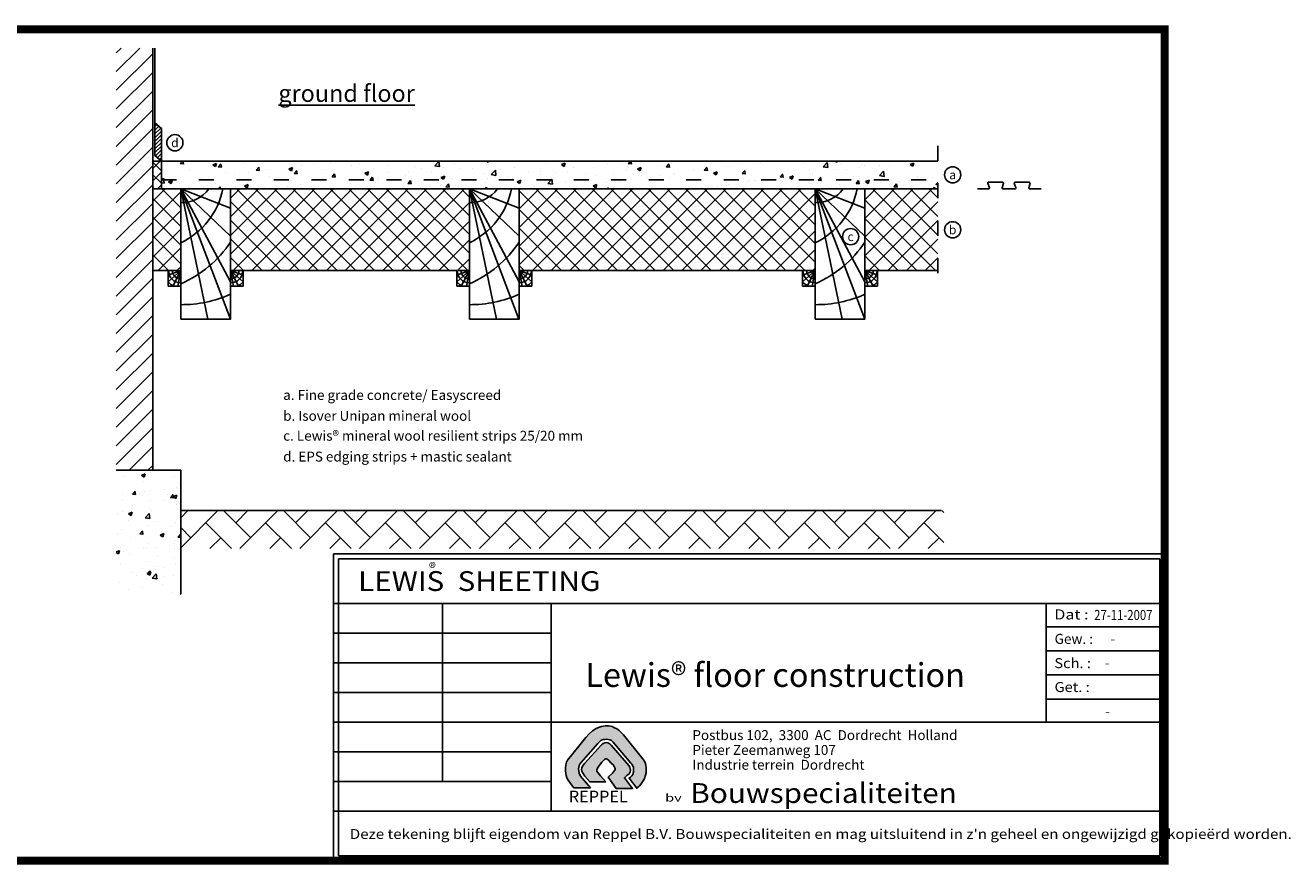
# Model space of a CAD drawing. Units: millimetres. Extents: x 22270 to 53388, y 11641 to 17503.
# Drawn here: x 50208 to 53245, y 12468 to 14482 of the extents above; entities that cross this region are included whole.
import ezdxf
from ezdxf.enums import TextEntityAlignment as Align

# ---------------------------------------------------------------- set-up
doc = ezdxf.new("R2010")
doc.units = ezdxf.units.MM
doc.header["$LTSCALE"] = 0.6
doc.linetypes.add('ACAD_ISO03W100', pattern=[30, 12, -18])
for name, color, linetype in [('01', 1, 'Continuous'), ('025', 4, 'Continuous'), ('03', 6, 'Continuous'), ('06', 5, 'ACAD_ISO03W100'), ('GO', 8, 'Continuous'), ('KANTLIJN', 5, 'Continuous'), ('ONDERHOEK', 5, 'Continuous'), ('ONDERHOEKD', 5, 'Continuous'), ('TEXT', 166, 'Continuous')]:
    doc.layers.add(name, color=color, linetype=linetype)
doc.styles.add('ARIALB', font='ARIALBD.TTF')
doc.styles.add('romans', font='romans.shx')
doc.styles.add('style1', font='txt')
doc.styles.add('SWIS721BLKEXBTB', font='txt')
doc.styles.add('SWIS721CNBT', font='swissc.ttf')
doc.styles.add('SWIS721CNBTB', font='swisscb.ttf')
pattern_1 = [(45, (7995.123, 21112.576), (-22.45064, 22.45064), []), (135, (7995.123, 21112.576), (-22.45064, -22.45064), [])]

# ---------------------------------------------------------------- blocks, each defined once
blk = doc.blocks.new('TRUC')
blk.add_circle((0, 0), 3)
at = {"style": 'style1'}
blk.add_attdef('S', text='', height=3.28, dxfattribs=at).set_placement((0, 0), align=Align.MIDDLE_CENTER)

msp = doc.modelspace()

# ---------------------------------------------------------------- hatches: boundary and pattern name
at = {"layer": '01'}
h = msp.add_hatch(dxfattribs=at)
h.set_pattern_fill('AR-CONC', color=256, scale=0.5, style=0)
h.set_pattern_definition([(50, (-726.32, 15349.08), (91.09233, -7.96954), [9.525, -104.775]), (355, (-726.32, 15349.08), (-17.62141, 95.52832), [7.62, -83.82]), (100.451, (-718.73, 15348.415), (73.47125, 87.55834), [8.095, -89.045]), (46.1842, (-726.32, 15374.48), (135.53952, -21.02116), [14.2875, -157.1625]), (96.6356, (-715.03, 15372.73), (118.70212, 123.71278), [12.1425, -133.5675]), (351.184, (-726.32, 15374.48), (118.7023, 123.71256), [11.43, -125.73]), (21, (-713.62, 15368.13), (75.80744, -51.13276), [9.525, -104.775]), (326, (-713.62, 15368.13), (30.90101, 92.09398), [7.62, -83.82]), (71.4514, (-707.305, 15363.87), (106.70825, 40.96143), [8.095, -89.045]), (37.5, (-726.322, 15349.08), (1.544302, 42.27752), [0, -82.804, 0, -85.09, 0, -84.1375]), (7.5, (-726.32, 15349.08), (33.40983, 50.090287), [0, -48.514, 0, -80.899, 0, -32.0675]), (327.5, (-754.643, 15349.08), (67.795298, -2.864372), [0, -31.75, 0, -99.06, 0, -131.445]), (317.5, (-767.34, 15349.08), (74.06459, 12.713246), [0, -41.275, 0, -65.786, 0, -93.345])])
h.paths.add_polyline_path([(50534.2, 14156.1), (50534.2, 14110.8), (52397.6, 14110.8), (52397.6, 14156.1)])
h.paths.add_polyline_path([(52397.6, 14089.5), (52397.6, 14110.8), (50534.2, 14110.8), (50534.2, 14089.5)])
h = msp.add_hatch(dxfattribs=at)
h.set_pattern_fill('AR-CONC', color=256, scale=0.5, style=0)
h.set_pattern_definition([(50, (-726.32, 15391.79), (91.09233, -7.96954), [9.525, -104.775]), (355, (-726.32, 15391.79), (-17.62141, 95.52832), [7.62, -83.82]), (100.451, (-718.73, 15391.13), (73.47125, 87.55834), [8.095, -89.045]), (46.1842, (-726.32, 15417.19), (135.53952, -21.02116), [14.2875, -157.1625]), (96.6356, (-715.03, 15415.44), (118.70212, 123.71278), [12.1425, -133.5675]), (351.184, (-726.32, 15417.19), (118.7023, 123.71256), [11.43, -125.73]), (21, (-713.62, 15410.84), (75.80744, -51.13276), [9.525, -104.775]), (326, (-713.62, 15410.84), (30.90101, 92.09398), [7.62, -83.82]), (71.4514, (-707.305, 15406.58), (106.70825, 40.96143), [8.095, -89.045]), (37.5, (-726.322, 15391.79), (1.544302, 42.27752), [0, -82.804, 0, -85.09, 0, -84.1375]), (7.5, (-726.32, 15391.79), (33.40983, 50.090287), [0, -48.514, 0, -80.899, 0, -32.0675]), (327.5, (-754.643, 15391.79), (67.795298, -2.864372), [0, -31.75, 0, -99.06, 0, -131.445]), (317.5, (-767.34, 15391.79), (74.06459, 12.713246), [0, -41.275, 0, -65.786, 0, -93.345])])
h.paths.add_polyline_path([(50425.9, 13117), (50580.7, 13117), (50580.7, 13414.3), (50425.9, 13414.3)])
at = {"layer": 'GO'}
h = msp.add_hatch(dxfattribs=at)
h.set_pattern_fill('ANSI31', color=256, scale=10, style=0)
h.set_pattern_definition([(45, (-726.322, 15349.08), (-22.45064, 22.45064), [])])
h.paths.add_polyline_path([(50513.6, 14427.2), (50425.9, 14427.2), (50425.9, 13414.3), (50513.6, 13414.3)])
h = msp.add_hatch(dxfattribs=at)
h.set_pattern_fill('ANSI37', color=256, scale=10, style=0)
h.set_pattern_definition(pattern_1)
h.paths.add_polyline_path([(51273.4, 13893.4), (51273.4, 14089.5), (50700.2, 14089.5), (50700.2, 13893.4)])
h.paths.add_polyline_path([(51393, 14089.5), (51393, 13893.4), (52103.5, 13893.4), (52103.5, 14089.5)])
h.paths.add_polyline_path([(52397.6, 14089.5), (52223, 14089.5), (52223, 13893.4), (52397.6, 13893.4)])
h.paths.add_polyline_path([(50555.3, 14184.1), (50578, 14184.1), (50578, 14215.9), (50555.3, 14215.9)], flags=9)
h.paths.add_polyline_path([(52422.1, 13975.2), (52444.9, 13975.2), (52444.9, 14007.1), (52422.1, 14007.1)], flags=9)
h.paths.add_polyline_path([(52160.1, 13984.9), (52179.3, 13984.9), (52179.3, 14006.1), (52160.1, 14006.1)], flags=9)
h.paths.add_polyline_path([(52423.9, 14108.9), (52443.1, 14108.9), (52443.1, 14130.2), (52423.9, 14130.2)], flags=9)
h.paths.add_polyline_path([(50804.7, 14349.5), (52205.9, 14349.5), (52205.9, 14279.5), (50804.7, 14279.5)], flags=9)
h = msp.add_hatch(dxfattribs=at)
h.set_pattern_fill('ANSI31', color=256, scale=2, style=0)
h.set_pattern_definition([(45, (-726.322, 15349.079), (-4.49012806, 4.49012806), [])])
h.paths.add_polyline_path([(50518.6, 14169.7), (50534.2, 14156.1), (50534.2, 14233.9), (50518.6, 14247.5)])
h = msp.add_hatch(dxfattribs=at)
h.set_pattern_fill('ANSI37', color=256, scale=6.666667, style=0)
h.set_pattern_definition([(45, (-726.322, 15552.78), (-14.9670935, 14.9670935), []), (135, (-726.322, 15552.78), (-14.9670935, -14.9670935), [])])
h.paths.add_polyline_path([(50534.2, 14156.1), (50513.6, 14156.1), (50513.6, 14089.5), (50534.2, 14089.5)])
h = msp.add_hatch(dxfattribs=at)
h.set_pattern_fill('ANSI37', color=256, scale=10, style=0)
h.set_pattern_definition(pattern_1)
h.paths.add_polyline_path([(50580.7, 14089.5), (50513.6, 14089.5), (50513.6, 13893.4), (50580.7, 13893.4)])
h = msp.add_hatch(dxfattribs=at)
h.set_pattern_fill('AR-HBONE', color=256, scale=0.5, style=0)
h.set_pattern_definition([(45, (-726.32, 15443.43), (7e-15, 71.84205), [152.4, -50.8]), (135, (-690.4, 15479.35), (7e-15, 71.84205), [152.4, -50.8])])
h.paths.add_polyline_path([(52412.6, 13317.3), (50580.7, 13317.3), (50580.7, 13226.4), (52412.6, 13226.4)])
at = {"layer": 'TEXT'}
for color, points in [(160, [(51667.3, 12689.7), (51665.9, 12684.5), (51663.6, 12681), (51660.5, 12678.1), (51656.7, 12675.4), (51675.3, 12651.3), (51681.5, 12656.7), (51685.9, 12661.8), (51690.6, 12668.6), (51694.2, 12674.9), (51696.5, 12682.9), (51697.7, 12688.5), (51698.1, 12694.1), (51697.7, 12701.6), (51697.1, 12705.2), (51695.9, 12710.3), (51693.5, 12715.8), (51689.2, 12722.6), (51643.1, 12779.5), (51638.7, 12784.2), (51631.9, 12790.4), (51627.8, 12793.4), (51622.1, 12796.5), (51616, 12799.3), (51607.2, 12800.8), (51599.5, 12800.8), (51590.6, 12799.3), (51583.7, 12797.2), (51577.5, 12794.2), (51569, 12789), (51560.8, 12781.6), (51553.3, 12772.9), (51509.3, 12718.3), (51507, 12713.8), (51504.9, 12707), (51504, 12699.2), (51504, 12693.5), (51504.7, 12686.6), (51506, 12681.5), (51507.8, 12676.3), (51510.6, 12670.9), (51518.5, 12659.1), (51524.1, 12652.4), (51564.5, 12652.4), (51564.6, 12652.4), (51540.6, 12680.3), (51539.1, 12682.2), (51537.6, 12684.8), (51536.8, 12687.3), (51536, 12693.1), (51535.8, 12697.4), (51536.2, 12702), (51537.2, 12705.6), (51538.9, 12709), (51541.2, 12711.8), (51581.6, 12758.4), (51584.3, 12761.2), (51587.1, 12763.9), (51589.8, 12766.2), (51594.5, 12767.8), (51598.4, 12768.4), (51602.2, 12768.6), (51607.2, 12768.2), (51611, 12767.2), (51614.5, 12765.4), (51618.2, 12762.4), (51661.1, 12711.5), (51663.4, 12708.7), (51665.6, 12705.2), (51667.3, 12701), (51667.5, 12695.5)]), (138, [(51623.4, 12697.9), (51623.4, 12696.1), (51621.9, 12693.8), (51616.8, 12687.3), (51606.8, 12677.4), (51625.8, 12650.9), (51665.1, 12650.9), (51645.6, 12676.4), (51652.6, 12682.3), (51656.2, 12685.2), (51658.3, 12688.1), (51659.7, 12690.7), (51660, 12694.9), (51659.7, 12698.2), (51658.8, 12701.7), (51656.5, 12705.7), (51614.2, 12754.7), (51611.3, 12756.9), (51608.7, 12758.8), (51606.1, 12759.9), (51601.8, 12760.6), (51598.4, 12760.4), (51594.6, 12758.3), (51590.7, 12755.3), (51549.7, 12710.6), (51544.8, 12704.4), (51543.1, 12700), (51542.8, 12696.1), (51543.1, 12692.3), (51544.8, 12688.7), (51550.7, 12680.4), (51562.4, 12666.5), (51600.7, 12666.5), (51600.8, 12666.5), (51588.4, 12680.7), (51582.1, 12688.7), (51579.6, 12692.1), (51579.2, 12694.4), (51579.4, 12695.5), (51580.7, 12699), (51585.5, 12706.5), (51591.4, 12713.9), (51598.1, 12720.4), (51600.4, 12721.6), (51601.8, 12721.7), (51604.3, 12720.6), (51607.9, 12717.5), (51613, 12712.2), (51619.1, 12706.4), (51622.6, 12700.2)])]:
    msp.add_hatch(color=color, dxfattribs=at).paths.add_polyline_path(points)

# ---------------------------------------------------------------- linework, layer by layer
at = {"layer": '01'}
for p, q in [((50518.6, 14169.7), (50518.6, 14427.2)), ((50534.2, 14233.9), (50518.6, 14247.5)), ((50534.2, 14156.1), (50534.2, 14233.9)), ((50513.6, 14156.1), (52397.6, 14156.1)), ((50534.2, 14156.1), (50518.6, 14169.7)), ((50513.6, 14089.5), (52397.6, 14089.5)), ((50513.6, 13893.4), (50580.7, 13893.4)), ((50700.2, 13893.4), (51273.4, 13893.4)), ((51393, 13893.4), (52103.5, 13893.4)), ((52223, 13893.4), (52397.6, 13893.4))]:
    msp.add_line(p, q, dxfattribs=at)
for points in [[(50513.6, 14089.5), (50534.2, 14089.5), (50534.2, 14156.1), (50513.6, 14156.1)], [(50580.7, 13893.4), (50550.6, 13893.4), (50550.6, 13856), (50580.7, 13856)], [(50700.2, 13893.4), (50730.3, 13893.4), (50730.3, 13856), (50700.2, 13856)], [(51273.4, 13893.4), (51243.4, 13893.4), (51243.4, 13856), (51273.4, 13856)], [(51393, 13893.4), (51423, 13893.4), (51423, 13856), (51393, 13856)], [(52223, 13893.4), (52253.1, 13893.4), (52253.1, 13856), (52223, 13856)]]:
    msp.add_lwpolyline(points, close=True, dxfattribs=at)
at = {"layer": '025'}
for p, q in [((50513.6, 13414.3), (50513.6, 14427.2)), ((50513.6, 14089.5), (52397.6, 14089.5)), ((50513.6, 14089.5), (52397.6, 14089.5)), ((50527.7, 14089.5), (52397.6, 14089.5)), ((50580.7, 13317.3), (52406.3, 13317.3))]:
    msp.add_line(p, q, dxfattribs=at)
msp.add_lwpolyline([(52103.5, 13893.4), (52073.4, 13893.4), (52073.4, 13856), (52103.5, 13856)], close=True, dxfattribs=at)
msp.add_lwpolyline([(50425.9, 13414.3), (50580.7, 13414.3), (50580.7, 13117)], dxfattribs=at)
at = {"layer": '03'}
for p, q in [((52521.9, 14092), (52517.6, 14103)), ((52519.5, 14105.5), (52553.3, 14105.5)), ((52552, 14092), (52555.2, 14103)), ((52585.3, 14092), (52581.5, 14103)), ((52583.5, 14105.5), (52617.2, 14105.5)), ((52616.4, 14092), (52619.2, 14103)), ((52493.5, 14089.5), (52519.9, 14089.5)), ((52583.4, 14089.5), (52553.9, 14089.5)), ((52646.3, 14089.5), (52618.4, 14089.5))]:
    msp.add_line(p, q, dxfattribs=at)
for points in [[(50580.7, 13776.9), (50700.2, 13776.9), (50700.2, 14089.5), (50580.7, 14089.5)], [(51273.4, 13776.9), (51393, 13776.9), (51393, 14089.5), (51273.4, 14089.5)], [(52103.5, 13776.9), (52223, 13776.9), (52223, 14089.5), (52103.5, 14089.5)]]:
    msp.add_lwpolyline(points, close=True, dxfattribs=at)
for centre, start, end in [((52519.5, 14103.5), 90, 194.0362), ((52553.3, 14103.5), 345.9638, 90), ((52583.5, 14103.5), 90, 194.0362), ((52617.2, 14103.5), 345.9638, 90), ((52519.9, 14091.5), 270, 14.0362), ((52553.9, 14091.5), 165.9638, 270), ((52583.4, 14091.5), 270, 14.0362), ((52618.4, 14091.5), 165.9638, 270)]:
    msp.add_arc(centre, 2, start, end, dxfattribs=at)
at = {"layer": '06', "linetype": 'ACAD_ISO03W100', "ltscale": 5}
for p, q in [((52397.6, 14192.9), (52397.6, 13840)), ((50534.2, 14110.8), (52397.6, 14110.8))]:
    msp.add_line(p, q, dxfattribs=at)
at = {"layer": 'GO'}
for p, q in [((50580.7, 14089.5), (50700.2, 14043.2)), ((50580.7, 14089.5), (50700.2, 13866.3)), ((50580.7, 14089.5), (50700.2, 13976.2)), ((50580.7, 14089.5), (50699.7, 13776.9)), ((50580.7, 14089.5), (50645.6, 13776.9)), ((51273.4, 14089.5), (51393, 14043.2)), ((51273.4, 14089.5), (51393, 13976.2)), ((51273.4, 14089.5), (51393, 13866.3)), ((51273.4, 14089.5), (51392.5, 13776.9)), ((51273.4, 14089.5), (51338.3, 13776.9)), ((52103.5, 14089.5), (52223, 14043.2)), ((52103.5, 14089.5), (52223, 13866.3)), ((52103.5, 14089.5), (52223, 13976.2)), ((52103.5, 14089.5), (52222.5, 13776.9)), ((52103.5, 14089.5), (52168.4, 13776.9)), ((50580.7, 13893.4), (50550.6, 13882)), ((50580.7, 13893.4), (50550.6, 13866.3)), ((50580.7, 13893.4), (50561.3, 13856)), ((50580.7, 13893.4), (50573.8, 13856)), ((50700.2, 13893.4), (50730.3, 13866.3)), ((50700.2, 13893.4), (50730.3, 13882)), ((50700.2, 13893.4), (50707.1, 13856)), ((50700.2, 13893.4), (50719.6, 13856)), ((51273.4, 13893.4), (51243.4, 13866.3)), ((51273.4, 13893.4), (51243.4, 13882)), ((51273.4, 13893.4), (51254.1, 13856)), ((51273.4, 13893.4), (51266.5, 13856)), ((51393, 13893.4), (51412.3, 13856)), ((51393, 13893.4), (51399.9, 13856)), ((51393, 13893.4), (51423, 13882)), ((51393, 13893.4), (51423, 13866.3)), ((52103.5, 13893.4), (52073.4, 13882)), ((52103.5, 13893.4), (52073.4, 13866.3)), ((52103.5, 13893.4), (52084.1, 13856)), ((52103.5, 13893.4), (52096.6, 13856)), ((52223, 13893.4), (52253.1, 13866.3)), ((52223, 13893.4), (52253.1, 13882)), ((52223, 13893.4), (52229.9, 13856)), ((52223, 13893.4), (52242.4, 13856))]:
    msp.add_line(p, q, dxfattribs=at)
for centre, radius, start, end in [((50503.3, 14124.7), 181.9, 295.1994, 348.8415), ((50584.5, 14133.7), 77.4, 267.1986, 325.1677), ((51196, 14124.7), 181.9, 295.1994, 348.8415), ((51277.2, 14133.7), 77.4, 267.1986, 325.1677), ((52107.3, 14133.7), 77.4, 267.1986, 325.1677), ((52026, 14124.7), 181.9, 295.1994, 348.8415), ((50468.4, 14116.9), 279, 293.738, 326.1948), ((51161.1, 14116.9), 279, 293.738, 326.1948), ((51991.2, 14116.9), 279, 293.738, 326.1948), ((50580.7, 13893.4), 29.4, 180, 270), ((50580.7, 13893.4), 20.2, 180, 270), ((50580.7, 13893.4), 8.68, 180, 270), ((50700.2, 13893.4), 29.4, 270, 0), ((50700.2, 13893.4), 8.68, 270, 0), ((50700.2, 13893.4), 20.2, 270, 0), ((51273.4, 13893.4), 29.4, 180, 270), ((51273.4, 13893.4), 20.2, 180, 270), ((51273.4, 13893.4), 8.68, 180, 270), ((51393, 13893.4), 20.2, 270, 0), ((51393, 13893.4), 8.68, 270, 0), ((51393, 13893.4), 29.4, 270, 0), ((52103.5, 13893.4), 29.4, 180, 270), ((52103.5, 13893.4), 20.2, 180, 270), ((52103.5, 13893.4), 8.68, 180, 270), ((52223, 13893.4), 29.4, 270, 0), ((52223, 13893.4), 8.68, 270, 0), ((52223, 13893.4), 20.2, 270, 0), ((50580.7, 13893.4), 40.7, 222.3018, 246.7695), ((50700.2, 13893.4), 40.7, 293.2305, 317.6982), ((51273.4, 13893.4), 40.7, 222.3018, 246.7695), ((51393, 13893.4), 40.7, 293.2305, 317.6982), ((52103.5, 13893.4), 40.7, 222.3018, 246.7695), ((52223, 13893.4), 40.7, 293.2305, 317.6982), ((50581.3, 14105.4), 294, 269.8836, 293.8635), ((51274, 14105.4), 294, 269.8836, 293.8635), ((52104.1, 14105.4), 294, 269.8836, 293.8635)]:
    msp.add_arc(centre, radius, start, end, dxfattribs=at)
at = {"layer": 'KANTLIJN'}
msp.add_lwpolyline([(50121.1, 12477.3, 19, 19, 0), (52942.6, 12477.3, 19, 19, 0), (52942.6, 14472.3, 19, 19, 0), (50121.1, 14472.3, 19, 19, 0)], format="xyseb", close=True, dxfattribs=at)
at = {"layer": 'ONDERHOEK'}
for p, q in [((52942.6, 13213.5), (50947.6, 13213.5)), ((50947.6, 12477.2), (50947.6, 13213.5)), ((52942.6, 12477.3), (52942.6, 13213.5)), ((51101.9, 13094.7), (50947.6, 13094.7)), ((51470.1, 13094.7), (51101.9, 13094.7)), ((51208.8, 12667.2), (51208.8, 13094.7)), ((52657.6, 13094.7), (51470.1, 13094.7)), ((51470.1, 13023.5), (51470.1, 13094.7)), ((52930.7, 13094.7), (52657.6, 13094.7)), ((52657.6, 13023.5), (52657.6, 13094.7)), ((52934.1, 13038.5), (52657.6, 13038.5)), ((51470.1, 13023.5), (50947.6, 13023.5)), ((51470.1, 12952.2), (51470.1, 13023.5)), ((52657.6, 12952.2), (52657.6, 13023.5)), ((52934.1, 12980.7), (52657.6, 12980.7)), ((51470.1, 12952.2), (50947.6, 12952.2)), ((51470.1, 12881), (51470.1, 12952.2)), ((52657.6, 12881), (52657.6, 12952.2)), ((52934.1, 12922.9), (52657.6, 12922.9)), ((51470.1, 12881), (50947.6, 12881)), ((51470.1, 12738.5), (51470.1, 12881)), ((52657.6, 12809.7), (52657.6, 12881)), ((52934.1, 12865.1), (52657.6, 12865.1)), ((52657.6, 12809.7), (50947.6, 12809.7)), ((52930.7, 12809.7), (52657.6, 12809.7)), ((51470.1, 12738.5), (50947.6, 12738.5)), ((51470.1, 12667.2), (51470.1, 12738.5)), ((51470.1, 12596), (51470.1, 12667.2)), ((52930.7, 12596), (50947.6, 12596)), ((52942.6, 12477.3), (50947.6, 12477.2))]:
    msp.add_line(p, q, dxfattribs=at)
for points in [[(50959.5, 12489.1), (52930.7, 12489.1), (52930.7, 13201.6), (50959.5, 13201.6)], [(51470.1, 12667.2), (50947.6, 12667.2)]]:
    msp.add_lwpolyline(points, dxfattribs=at)
at = {"layer": 'ONDERHOEKD'}
for p, q in [((52930.7, 13201.6), (50959.5, 13201.6)), ((50959.5, 12489.1), (50959.5, 13201.6)), ((52930.7, 12489.1), (52930.7, 13201.6)), ((52930.7, 12489.1), (50959.5, 12489.1))]:
    msp.add_line(p, q, dxfattribs=at)
at = {"layer": 'TEXT'}
for p, q in [((51540.6, 12680.3), (51564.6, 12652.4)), ((51600.7, 12666.5), (51600.8, 12666.5)), ((51564.5, 12652.4), (51564.6, 12652.4))]:
    msp.add_line(p, q, dxfattribs=at)
for points in [[(51564.5, 12652.4), (51524.1, 12652.4), (51518.5, 12659.1), (51510.6, 12670.9), (51507.8, 12676.3), (51506, 12681.5), (51504.7, 12686.6), (51504, 12693.5), (51504, 12699.2), (51504.9, 12707), (51507, 12713.8), (51509.3, 12718.3), (51553.3, 12772.9), (51560.8, 12781.6), (51569, 12789), (51577.5, 12794.2), (51583.7, 12797.2), (51590.6, 12799.3), (51599.5, 12800.8), (51607.2, 12800.8), (51616, 12799.3), (51622.1, 12796.5), (51627.8, 12793.4), (51631.9, 12790.4), (51638.7, 12784.2), (51643.1, 12779.5), (51689.2, 12722.6), (51693.5, 12715.8), (51695.9, 12710.3), (51697.1, 12705.2), (51697.7, 12701.6), (51698.1, 12694.1), (51697.7, 12688.5), (51696.5, 12682.9), (51694.2, 12674.9), (51690.6, 12668.6), (51685.9, 12661.8), (51681.5, 12656.7), (51675.3, 12651.3), (51656.7, 12675.4), (51660.5, 12678.1), (51663.6, 12681), (51665.9, 12684.5), (51667.3, 12689.7), (51667.5, 12695.5), (51667.3, 12701), (51665.6, 12705.2), (51663.4, 12708.7), (51661.1, 12711.5), (51618.2, 12762.4), (51614.5, 12765.4), (51611, 12767.2), (51607.2, 12768.2), (51602.2, 12768.6), (51598.4, 12768.4), (51594.5, 12767.8), (51589.8, 12766.2), (51587.1, 12763.9), (51584.3, 12761.2), (51581.6, 12758.4), (51541.2, 12711.8), (51538.9, 12709), (51537.2, 12705.6), (51536.2, 12702), (51535.8, 12697.4), (51536, 12693.1), (51536.8, 12687.3), (51537.6, 12684.8), (51539.1, 12682.2), (51540.6, 12680.3)], [(51600.7, 12666.5), (51562.4, 12666.5), (51550.7, 12680.4), (51544.8, 12688.7), (51543.1, 12692.3), (51542.8, 12696.1), (51543.1, 12700), (51544.8, 12704.4), (51549.7, 12710.6), (51590.7, 12755.3), (51594.6, 12758.3), (51598.4, 12760.4), (51601.8, 12760.6), (51606.1, 12759.9), (51608.7, 12758.8), (51611.3, 12756.9), (51614.2, 12754.7), (51656.5, 12705.7), (51658.8, 12701.7), (51659.7, 12698.2), (51660, 12694.9), (51659.7, 12690.7), (51658.3, 12688.1), (51656.2, 12685.2), (51652.6, 12682.3), (51645.6, 12676.4), (51665.1, 12650.9), (51625.8, 12650.9), (51606.8, 12677.4), (51616.8, 12687.3), (51621.9, 12693.8), (51623.4, 12696.1), (51623.4, 12697.9), (51622.6, 12700.2), (51619.1, 12706.4), (51613, 12712.2), (51607.9, 12717.5), (51604.3, 12720.6), (51601.8, 12721.7), (51600.4, 12721.6), (51598.1, 12720.4), (51591.4, 12713.9), (51585.5, 12706.5), (51580.7, 12699), (51579.4, 12695.5), (51579.2, 12694.4), (51579.6, 12692.1), (51582.1, 12688.7), (51588.4, 12680.7), (51600.8, 12666.5)]]:
    msp.add_lwpolyline(points, dxfattribs=at)

# ---------------------------------------------------------------- block references
at = {"layer": '025', "xscale": 6.466666666667152, "yscale": 6.466666666665333, "zscale": 6.466666666666666}
for p, values in [((50566.6, 14200), {'S': 'd'}), ((52433.5, 14123.1), {'S': 'a'}), ((52433.5, 13991.2), {'S': 'b'}), ((52188.6, 13974.7), {'S': 'c'})]:
    msp.add_blockref('TRUC', p, dxfattribs=at).add_auto_attribs(values)

# ---------------------------------------------------------------- texts
at = {"layer": '03', "color": 6, "insert": (50815, 14339.2), "char_height": 41.188, "attachment_point": 1, "style": 'romans'}
msp.add_mtext('{\\fBankGothic Md BT|b0|i0|c0|p34;\\Lground floor}', dxfattribs=at)
at = {"layer": 'TEXT', "style": 'SWIS721CNBT'}
for s, p in [('a. Fine grade concrete/ Easyscreed', (50826.6, 13582.8)), ('b. Isover Unipan mineral wool', (50826.6, 13532.8)), ('c. Lewis® mineral wool resilient strips 25/20 mm', (50826.6, 13485.1)), ('d. EPS edging strips + mastic sealant', (50826.6, 13435.1)), ('Postbus 102,  3300  AC  Dordrecht  Holland', (51808.8, 12766.8)), ('Pieter Zeemanweg 107', (51808.8, 12731.2)), ('Industrie terrein  Dordrecht', (51808.8, 12695.6))]:
    msp.add_text(s, height=23.75, dxfattribs=at).set_placement(p)
at = {"layer": 'TEXT'}
for s, height, style, width, p in [('LEWIS  SHEETING', 47.501, 'SWIS721CNBT', 1.100642, (51006.4, 13124.5)), ('Dat :', 24.05, 'SWIS721CNBT', 1.171559, (52677.7, 13056.2)), ('27-11-2007', 24.05, 'SWIS721CNBT', 0.831132, (52773.2, 13054.9)), ('Gew. :', 24.05, 'SWIS721CNBT', 0.994695, (52678.2, 12997.5)), ('-', 24, 'SWIS721CNBT', 0.994695, (52812.4, 12997.7)), ('Sch. :', 24.05, 'SWIS721CNBT', 1.07328, (52677.6, 12939.3)), ('-', 22.5, 'SWIS721CNBT', 1.07328, (52798.6, 12940.6)), ('Get. :', 24.05, 'SWIS721CNBT', 1.07328, (52678, 12882)), ('-', 24, 'SWIS721CNBT', 1.07328, (52799, 12824.2)), ('Bouwspecialiteiten', 47.501, 'SWIS721CNBT', 1.100642, (51803.8, 12615.9)), ('REPPEL', 27.82, 'SWIS721BLKEXBTB', 1.032405, (51512, 12617.5)), ('bv', 18.06, 'SWIS721CNBTB', 1.423016, (51743.4, 12619.3)), ("Deze tekening blijft eigendom van Reppel B.V. Bouwspecialiteiten en mag uitsluitend in z'n geheel en ongewijzigd gekopieërd worden.", 23.7505, 'SWIS721CNBT', 1.119744, (50986.5, 12529.5))]:
    msp.add_text(s, height=height, dxfattribs=dict(at, style=style, width=width)).set_placement(p)
at = {"layer": 'TEXT', "style": 'ARIALB'}
msp.add_text('Lewis® floor construction', height=57, dxfattribs=at).set_placement((52007.4, 12922.9), align=Align.MIDDLE_CENTER)
at = {"layer": 'TEXT', "insert": (51176.6, 13192.3), "char_height": 25, "width": 24.732, "attachment_point": 1, "style": 'SWIS721CNBT'}
msp.add_mtext('{\\fArial|b0|i0|c0|p32;®}', dxfattribs=at)

doc.saveas('drawing.dxf')
